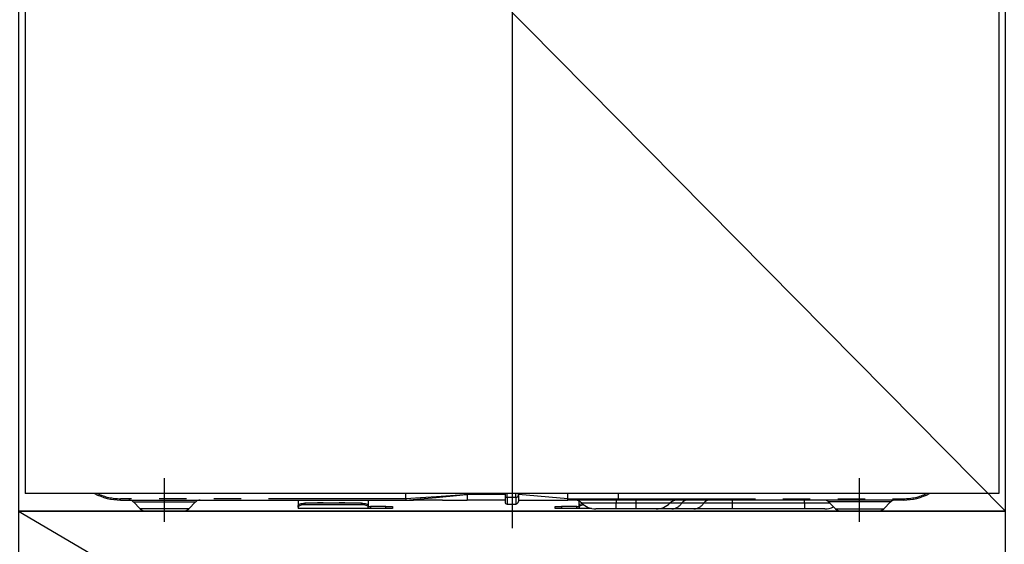
# Model space of a CAD drawing. Extents: x 0 to 26473, y -25 to 8845.
# Drawn here: x 1927 to 2376, y 2417 to 2657 of the extents above; entities that cross this region are included whole.
import ezdxf

# ---------------------------------------------------------------- set-up
doc = ezdxf.new("R2010")
doc.units = 0
doc.header["$LTSCALE"] = 50
doc.header["$MEASUREMENT"] = 0
doc.linetypes.add('CENTER', pattern=[2, 1.25, -0.25, 0.25, -0.25])
doc.linetypes.add('PHANTOM', pattern=[2.5, 1.25, -0.25, 0.25, -0.25, 0.25, -0.25])
doc.layers.get('DEFPOINTS').update_dxf_attribs({"color": 146, "linetype": 'CONTINUOUS'})
for name, color, linetype in [('120-キャビネット（外）', 7, 'CONTINUOUS'), ('123-扉向き', 231, 'CENTER'), ('150-機器', 8, 'CONTINUOUS')]:
    doc.layers.add(name, color=color, linetype=linetype)

# ---------------------------------------------------------------- blocks, each defined once
blk = doc.blocks.new('RKW-404AM-SV_S')
at = {"layer": '150-機器', "color": 13, "linetype": 'Continuous'}
for p, q in [((-222, 395), (-222, 8)), ((222, 395), (222, 8)), ((222, 8), (-222, 8)), ((-178.5, 5), (-48.5, 5)), ((-97.5, 5), (-97.5, 2.56)), ((-65.6, 5), (-65.6, 2.56)), ((-48.5, 5.1), (-48.51, 5.03)), ((-48.51, 5.03), (-48.5, 5)), ((-48.5, 5.6), (-48.5, 8)), ((-48.5, 5.59), (-48.5, 5.6)), ((-48.5, 5.59), (-48.49, 5.42)), ((-48.49, 5.24), (-48.5, 5.1)), ((-48.49, 5.42), (-48.49, 5.24)), ((-48.32, 5), (-45, 5)), ((-31.75, 5), (-45, 5)), ((-31.73, 5), (-20.5, 5)), ((-20.5, 8.09), (-20.5, 7.52)), ((-20.5, 7.52), (-20.5, 5)), ((-3.2, 5), (-20.5, 5)), ((-3.2, 8), (-3.2, 6.88)), ((-3.2, 6.88), (-3.2, 4.1)), ((2.9, 7.09), (2.9, 8)), ((25.4, 5.6), (2.9, 7.52)), ((2.9, 7.09), (2.9, 4.4)), ((2.9, 5), (25.4, 5)), ((25.4, 7.35), (25.4, 8)), ((25.4, 5.6), (25.4, 7.35)), ((25.4, 5.6), (28.44, 5.6)), ((28.15, 5), (25.4, 5)), ((29.97, 5), (28.15, 5)), ((28.44, 5.6), (30.02, 5.6)), ((30.58, 5), (29.97, 5)), ((30.02, 5.6), (30.07, 5.6)), ((30.07, 5.6), (30.61, 5.6)), ((32.92, 5), (30.58, 5)), ((30.61, 5.6), (31.09, 5.6)), ((31.09, 5.6), (31.68, 5.6)), ((31.68, 5.6), (32.71, 5.6)), ((32.71, 5.6), (48.5, 5.6)), ((32.71, 5.6), (32.71, 5.6)), ((48.61, 5), (32.92, 5)), ((48.5, 5.6), (48.5, 8)), ((178.5, 5), (48.61, 5)), ((-172.64, 4.14), (-169.54, 1.04)), ((-150.1, 0), (-167.01, 0)), ((-147.46, 1.04), (-144.36, 4.14)), ((-97.5, 2.56), (-97.44, 2.76)), ((-97.5, 1.8), (-97.5, 2.56)), ((-97.44, 2), (-97.5, 1.8)), ((-97.5, 1.8), (-97.5, 1.2)), ((-65.6, 1.2), (-97.5, 1.2)), ((-97.44, 2.76), (-97.27, 2.95)), ((-97.27, 2.2), (-97.44, 2)), ((-97.27, 2.95), (-96.99, 3.13)), ((-96.99, 2.37), (-97.27, 2.2)), ((-96.99, 3.13), (-96.62, 3.28)), ((-96.62, 2.53), (-96.99, 2.37)), ((-96.62, 3.28), (-96.17, 3.41)), ((-96.17, 2.66), (-96.62, 2.53)), ((-96.17, 3.41), (-95.65, 3.5)), ((-95.65, 2.75), (-96.17, 2.66)), ((-95.65, 3.5), (-95.09, 3.56)), ((-95.09, 2.81), (-95.65, 2.75)), ((-95.09, 3.56), (-94.5, 3.58)), ((-94.5, 2.83), (-95.09, 2.81)), ((-68.6, 3.58), (-94.5, 3.58)), ((-68.6, 2.83), (-94.5, 2.83)), ((-68.6, 3.58), (-68.01, 3.56)), ((-68.01, 2.81), (-68.6, 2.83)), ((-68.01, 3.56), (-67.45, 3.5)), ((-67.45, 2.75), (-68.01, 2.81)), ((-67.45, 3.5), (-66.93, 3.41)), ((-66.93, 2.66), (-67.45, 2.75)), ((-66.93, 3.41), (-66.48, 3.28)), ((-66.48, 2.53), (-66.93, 2.66)), ((-66.48, 3.28), (-66.11, 3.13)), ((-66.11, 2.37), (-66.48, 2.53)), ((-66.11, 3.13), (-65.83, 2.95)), ((-65.83, 2.2), (-66.11, 2.37)), ((-65.83, 2.95), (-65.66, 2.76)), ((-65.66, 2), (-65.83, 2.2)), ((-65.66, 2.76), (-65.6, 2.56)), ((-65.6, 1.8), (-65.66, 2)), ((-65.6, 2.56), (-65.6, 1.8)), ((-65.6, 2), (-64.6, 2)), ((-65.6, 1.2), (-65.6, 1.8)), ((-64.6, 1.2), (-65.6, 1.2)), ((-57.6, 2), (-64.6, 2)), ((-57.6, 1.2), (-64.6, 1.2)), ((-57.6, 2), (-54.6, 2)), ((-54.6, 1.2), (-57.6, 1.2)), ((-54.6, 2), (-54.6, 1.2)), ((-2.3, 3.2), (1.7, 3.2)), ((19.6, 1.2), (19.6, 2)), ((19.6, 2), (22.6, 2)), ((22.6, 1.2), (19.6, 1.2)), ((29.6, 2), (22.6, 2)), ((29.6, 1.2), (22.6, 1.2)), ((29.6, 2), (30.6, 2)), ((30.6, 1.2), (29.6, 1.2)), ((30.6, 2.56), (30.6, 4.45)), ((30.6, 2.56), (30.66, 2.76)), ((30.6, 1.8), (30.6, 2.56)), ((30.66, 2), (30.6, 1.8)), ((30.6, 1.8), (30.6, 1.2)), ((36.24, 1.2), (30.6, 1.2)), ((30.66, 2.76), (30.83, 2.95)), ((30.83, 2.2), (30.66, 2)), ((30.83, 2.95), (31.11, 3.13)), ((31.11, 2.37), (30.83, 2.2)), ((31.11, 3.13), (31.48, 3.28)), ((31.48, 2.53), (31.11, 2.37)), ((31.48, 3.28), (31.93, 3.41)), ((31.93, 2.66), (31.48, 2.53)), ((31.93, 3.41), (31.99, 3.42)), ((32.45, 2.75), (31.93, 2.66)), ((32.75, 2.79), (32.45, 2.75)), ((47.4, 1), (38.13, 1)), ((56.4, 1), (47.4, 1)), ((65.67, 1), (56.4, 1)), ((72.91, 1), (65.67, 1)), ((82.96, 1), (72.91, 1)), ((100.44, 1), (82.96, 1)), ((133.4, 1), (100.44, 1)), ((142.67, 1), (133.4, 1)), ((144.36, 4.14), (147.46, 1.04)), ((150.1, 0), (167.01, 0)), ((169.54, 1.04), (172.64, 4.14))]:
    blk.add_line(p, q, dxfattribs=at)
at = {"layer": '150-機器', "color": 13}
blk.add_line((-158.5, -5), (-158.5, 15), dxfattribs=at)
at = {"layer": '150-機器', "color": 13, "linetype": 'CENTER'}
blk.add_line((158.5, -5), (158.5, 15), dxfattribs=at)
at = {"layer": '150-機器', "color": 13, "linetype": 'PHANTOM'}
for p, q in [((-48.5, 5.6), (-178.5, 5.6)), ((-178.5, 5), (-178.5, 5.6)), ((-41.8, 6), (-48.5, 5.59)), ((-48.5, 5), (-41.89, 5.52)), ((-41.89, 5.52), (-34.56, 6.16)), ((-34.49, 6.48), (-41.8, 6)), ((-34.56, 6.16), (-23.87, 7.18)), ((-23.86, 7.26), (-34.49, 6.48)), ((-23.87, 7.18), (-21.12, 7.46)), ((-21.93, 7.41), (-23.86, 7.26)), ((-21.09, 7.47), (-21.93, 7.41)), ((-21.12, 7.46), (-20.72, 7.5)), ((-20.67, 7.51), (-21.09, 7.47)), ((-20.72, 7.5), (-20.56, 7.51)), ((-20.56, 7.51), (-20.67, 7.51)), ((-20.5, 7.52), (-20.56, 7.51)), ((-20.56, 7.51), (-20.5, 7.52)), ((-3.2, 7.52), (-20.5, 7.52)), ((-2.3, 6.25), (-2.3, 8)), ((-2.3, 6.25), (-2.3, 3.2)), ((-2.3, 6.25), (1.7, 6.25)), ((1.7, 6.25), (1.7, 8)), ((1.7, 6.25), (1.7, 3.2)), ((28.2, 5.01), (28.15, 5)), ((28.26, 5.05), (28.2, 5.01)), ((28.31, 5.1), (28.26, 5.05)), ((28.36, 5.18), (28.31, 5.1)), ((28.39, 5.27), (28.36, 5.18)), ((28.42, 5.37), (28.39, 5.27)), ((28.44, 5.48), (28.42, 5.37)), ((28.44, 5.6), (30.07, 5.6)), ((28.44, 5.6), (28.44, 5.48)), ((30.61, 5.6), (31.09, 5.6)), ((32.71, 5.6), (32.71, 5.48)), ((32.71, 5.48), (32.73, 5.37)), ((32.73, 5.37), (32.75, 5.27)), ((32.75, 5.27), (32.77, 5.18)), ((32.77, 5.18), (32.81, 5.1)), ((32.81, 5.1), (32.84, 5.05)), ((32.84, 5.05), (32.88, 5.01)), ((32.88, 5.01), (32.92, 5)), ((47.4, 5), (47.4, 3.57)), ((48.5, 5.6), (178.5, 5.6)), ((56.4, 5), (56.4, 3.57)), ((100.44, 5), (100.44, 3.57)), ((133.4, 3.57), (133.4, 5)), ((178.5, 5.6), (178.5, 5)), ((-172.58, 4.12), (-172.55, 4.12)), ((-172.55, 4.12), (-172.09, 4.12)), ((-172.09, 4.12), (-171.27, 4.12)), ((-171.27, 4.12), (-170.04, 4.12)), ((-170.04, 4.12), (-168.54, 4.12)), ((-168.9, 1.05), (-169.55, 1.05)), ((-169.55, 1.05), (-169.54, 1.05)), ((-167.07, 1.05), (-168.9, 1.05)), ((-168.54, 4.12), (-166.71, 4.12)), ((-164.28, 1.05), (-167.07, 1.05)), ((-166.71, 4.12), (-164.69, 4.12)), ((-164.69, 4.12), (-162.44, 4.12)), ((-160.8, 1.05), (-164.28, 1.05)), ((-162.44, 4.12), (-158.5, 4.12)), ((-158.5, 1.05), (-160.8, 1.05)), ((-158.5, 4.12), (-154.82, 4.12)), ((-154.85, 1.05), (-158.5, 1.05)), ((-151.61, 1.05), (-154.85, 1.05)), ((-154.82, 4.12), (-152.6, 4.12)), ((-152.6, 4.12), (-150.49, 4.12)), ((-149.14, 1.05), (-151.61, 1.05)), ((-150.49, 4.12), (-148.68, 4.12)), ((-147.71, 1.05), (-149.14, 1.05)), ((-148.68, 4.12), (-147.1, 4.12)), ((-147.58, 1.05), (-147.71, 1.05)), ((-147.1, 4.12), (-145.87, 4.12)), ((-145.87, 4.12), (-144.98, 4.12)), ((-144.98, 4.12), (-144.49, 4.12)), ((-144.49, 4.12), (-144.42, 4.12)), ((-94.5, 3.58), (-94.5, 2.83)), ((-89.5, 3.61), (-89.55, 3.58)), ((-88.8, 3.73), (-89.5, 3.61)), ((-86.2, 3.73), (-88.8, 3.73)), ((-88.8, 3.73), (-88.8, 3.58)), ((-85.65, 3.66), (-86.2, 3.73)), ((-86.2, 3.58), (-86.2, 3.73)), ((-85.48, 3.58), (-85.65, 3.66)), ((-79.5, 3.61), (-79.55, 3.58)), ((-78.8, 3.73), (-79.5, 3.61)), ((-76.2, 3.73), (-78.8, 3.73)), ((-78.8, 3.58), (-78.8, 3.73)), ((-75.65, 3.66), (-76.2, 3.73)), ((-76.2, 3.58), (-76.2, 3.73)), ((-75.48, 3.58), (-75.65, 3.66)), ((-68.6, 2.83), (-68.6, 3.58)), ((-64.6, 2), (-64.6, 1.2)), ((-57.6, 1.2), (-57.6, 2)), ((22.6, 2), (22.6, 1.2)), ((29.6, 1.2), (29.6, 2)), ((47.4, 3.57), (31.83, 3.57)), ((56.4, 3.57), (47.4, 3.57)), ((47.4, 1), (47.4, 3.57)), ((71.97, 3.57), (56.4, 3.57)), ((56.4, 3.57), (56.4, 1)), ((77.37, 3.57), (71.97, 3.57)), ((87.41, 3.57), (77.37, 3.57)), ((100.44, 3.57), (87.41, 3.57)), ((100.44, 3.57), (100.44, 1)), ((133.4, 3.57), (100.44, 3.57)), ((145.05, 3.57), (133.4, 3.57)), ((133.4, 3.57), (133.4, 1)), ((144.49, 4.12), (144.42, 4.12)), ((144.98, 4.12), (144.49, 4.12)), ((145.87, 4.12), (144.98, 4.12)), ((147.1, 4.12), (145.87, 4.12)), ((148.68, 4.12), (147.1, 4.12)), ((147.58, 1.05), (147.71, 1.05)), ((147.71, 1.05), (149.14, 1.05)), ((150.49, 4.12), (148.68, 4.12)), ((149.14, 1.05), (151.61, 1.05)), ((152.6, 4.12), (150.49, 4.12)), ((151.61, 1.05), (154.85, 1.05)), ((154.82, 4.12), (152.6, 4.12)), ((158.5, 4.12), (154.82, 4.12)), ((154.85, 1.05), (158.5, 1.05)), ((162.44, 4.12), (158.5, 4.12)), ((158.5, 1.05), (160.8, 1.05)), ((160.8, 1.05), (164.28, 1.05)), ((164.69, 4.12), (162.44, 4.12)), ((164.28, 1.05), (167.07, 1.05)), ((166.71, 4.12), (164.69, 4.12)), ((168.54, 4.12), (166.71, 4.12)), ((167.07, 1.05), (168.9, 1.05)), ((170.04, 4.12), (168.54, 4.12)), ((168.9, 1.05), (169.55, 1.05)), ((169.55, 1.05), (169.54, 1.05)), ((171.27, 4.12), (170.04, 4.12)), ((172.09, 4.12), (171.27, 4.12)), ((172.55, 4.12), (172.09, 4.12)), ((172.58, 4.12), (172.55, 4.12))]:
    blk.add_line(p, q, dxfattribs=at)
at = {"layer": '150-機器', "color": 13, "linetype": 'Continuous'}
for centre, radius, start, end in [((-178.5, 30), 25, 241.6424, 270), ((-174.74, 2), 3, 44.5202, 89.9919), ((-174.74, 2), 3, 44.3912, 89.9949), ((-142.26, 2), 3, 90.0087, 135.714), ((-142.26, 2), 3, 90.0051, 135.4035), ((19.93, 5.3), 5.48, 356.8618, 3.1382), ((28.33, 0), 5, 45.5847, 90), ((49.39, 5.46), 0.905, 170.7919, 210.1813), ((75.47, 0), 5, 90, 134.4153), ((142.26, 2), 3, 44.3912, 89.9949), ((142.26, 2), 3, 44.5205, 89.9916), ((174.74, 2), 3, 90.0084, 135.7143), ((174.74, 2), 3, 90.0055, 135.4029), ((178.5, 30), 25, 270, 298.3576), ((-167.01, 3.6), 3.6, 225.1964, 270), ((-167.01, 3.6), 3.6, 226.8027, 270), ((-149.99, 3.6), 3.6, 270, 314.7753), ((-149.99, 3.6), 3.6, 269.9997, 313.6752), ((-2.3, 4.1), 0.9, 180, 270), ((1.7, 4.4), 1.2, 270, 0), ((38.13, 10), 9, 225.5847, 270), ((65.67, 10), 9, 270, 314.4153), ((142.67, 10), 9, 270, 295.6978), ((149.99, 3.6), 3.6, 225.1964, 270), ((149.99, 3.6), 3.6, 226.8027, 270), ((167.01, 3.6), 3.6, 270.0002, 314.775), ((167.01, 3.6), 3.6, 270.0003, 313.6747)]:
    blk.add_arc(centre, radius, start, end, dxfattribs=at)
at = {"layer": '150-機器', "color": 13, "linetype": 'PHANTOM'}
for centre, radius, start, end in [((-178.5, 30), 24.4, 244.3744, 270), ((-2.41, 7.04), 0.803, 191.4217, 278.0495), ((1.85, 7.31), 1.07, 261.9505, 348.5782), ((29.11, 5.45), 0.969, 332.0528, 8.6417), ((28.13, 5.45), 2.49, 349.5637, 3.4444), ((79.99, 1.89), 3.12, 92.7096, 147.2903), ((90.03, 1.89), 3.12, 92.7095, 147.2906), ((178.5, 30), 24.4, 270, 295.6256), ((72.65, 6.6), 5.61, 272.7096, 327.2904), ((82.69, 6.6), 5.61, 272.7097, 327.2903)]:
    blk.add_arc(centre, radius, start, end, dxfattribs=at)
at = {"layer": 'DEFPOINTS'}
for p, q in [((0, 477.78), (0, -7.77)), ((-224.05, 0), (223.95, 0))]:
    blk.add_line(p, q, dxfattribs=at)

msp = doc.modelspace()

# ---------------------------------------------------------------- linework, layer by layer
at = {"layer": '120-キャビネット（外）', "color": 6}
for points in [[(2376.53, 2887.58), (1926.53, 2887.58), (1926.53, 2432.58), (2376.53, 2432.58)], [(2376.53, 2432.58), (1926.53, 2432.58), (1926.53, 2167.58), (2376.53, 2167.58)]]:
    msp.add_lwpolyline(points, close=True, dxfattribs=at)
at = {"layer": '123-扉向き', "ltscale": 2}
msp.add_line((1926.53, 2432.58), (2376.53, 2167.58), dxfattribs=at)
at = {"layer": 'DEFPOINTS'}
msp.add_line((1926.53, 2887.58), (2376.53, 2432.58), dxfattribs=at)

# ---------------------------------------------------------------- block references
at = {"layer": '150-機器'}
msp.add_blockref('RKW-404AM-SV_S', (2151.53, 2432.58), dxfattribs=at)

doc.saveas('drawing.dxf')
